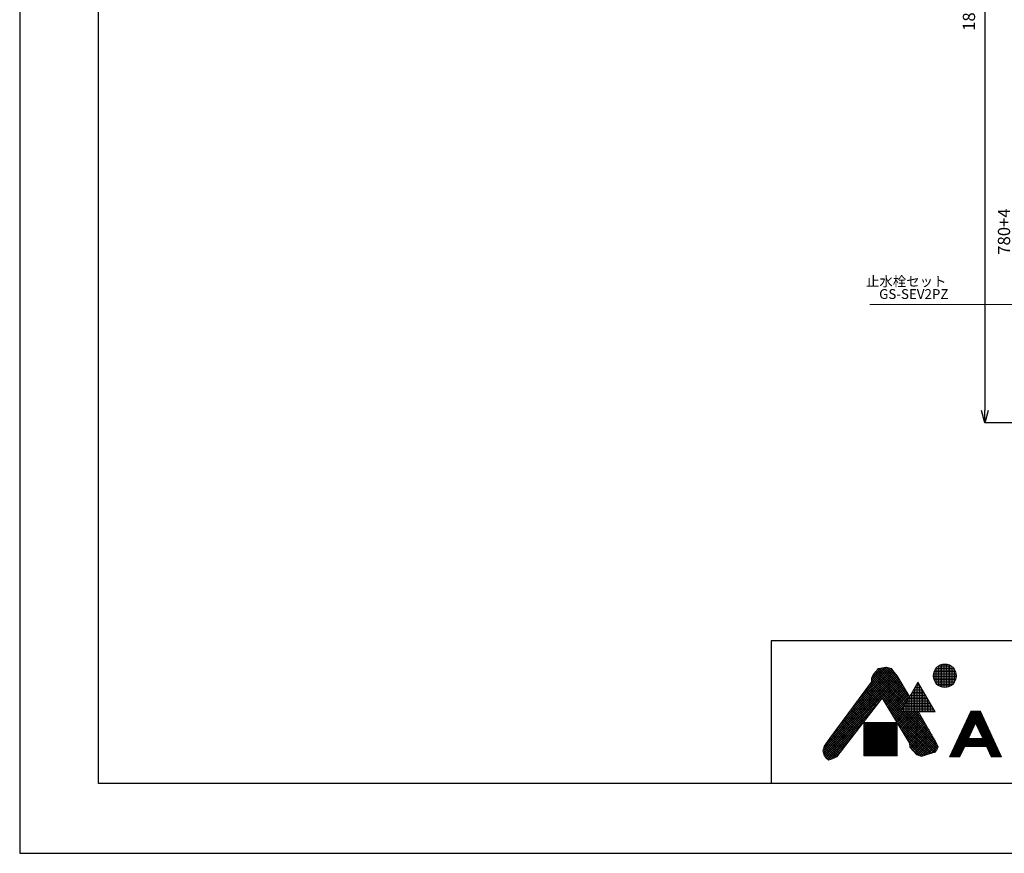
# Model space of a CAD drawing. Units: millimetres. Extents: x 14765 to 19576, y -1930 to 1472.
# Drawn here: x 14765 to 16773, y -1930 to -229 of the extents above; entities that cross this region are included whole.
import ezdxf
from ezdxf.enums import TextEntityAlignment as Align

# ---------------------------------------------------------------- set-up
doc = ezdxf.new("R2010")
doc.units = ezdxf.units.MM
doc.header["$LTSCALE"] = 3
for name, color, linetype, lineweight in [('図面枠', 6, 'Continuous', 25), ('寸法', 3, 'Continuous', 20), ('文字', 4, 'Continuous', 15), ('細線', 6, 'Continuous', 9)]:
    doc.layers.add(name, color=color, linetype=linetype, lineweight=lineweight)
doc.styles.add('japanese', font='romans.shx', dxfattribs={"bigfont": 'bigfont.shx'})
doc.dimstyles.new('KIHON', dxfattribs={"dimscale": 10, "dimtxt": 2.5, "dimasz": 2.5, "dimexe": 0, "dimexo": 2, "dimgap": 1, "dimtad": 1, "dimdec": 0, "dimdsep": 46, "dimtxsty": 'japanese', "dimblk": 'OPEN30', "dimcen": 2.5, "dimadec": 0, "dimazin": 0, "dimtfac": 1, "dimtdec": 0, "dimtmove": 0, "dimatfit": 0, "dimfxl": 1, "dimarcsym": 0})

# ---------------------------------------------------------------- blocks, each defined once
blk = doc.blocks.new('_Open30')
at = {"color": 0, "linetype": 'ByBlock', "lineweight": -2}
for p, q in [((-1, 0.268), (0, 0)), ((0, 0), (-1, -0.268)), ((0, 0), (-1, 0))]:
    blk.add_line(p, q, dxfattribs=at)
blk = doc.blocks.new('*D135')
at = {"layer": 'Defpoints', "color": 0}
for p in [(16974.3, -271.6), (16798.5, -1051.6), (16915.1, -1051.6)]:
    blk.add_point(p, dxfattribs=at)
at = {"layer": '寸法', "color": 0, "lineweight": -2}
for p, q in [((16954.3, -271.6), (16798.5, -271.6)), ((16798.5, -296.6), (16798.5, -1026.6)), ((16895.1, -1051.6), (16798.5, -1051.6))]:
    blk.add_line(p, q, dxfattribs=at)
at = {"layer": '寸法', "color": 0, "lineweight": -2, "xscale": 25, "yscale": 25, "zscale": 25}
for p, rotation in [((16798.5, -271.6), 90), ((16798.5, -1051.6), 270)]:
    blk.add_blockref('_Open30', p, dxfattribs=dict(at, rotation=rotation))
at = {"layer": '寸法', "color": 0, "insert": (16776, -661.6), "char_height": 25, "attachment_point": 5, "rotation": 90, "style": 'japanese'}
blk.add_mtext('780+4', dxfattribs=at)
blk = doc.blocks.new('*D110')
at = {"layer": 'Defpoints', "color": 0}
for p in [(16969.3, 748.4), (16733.6, -1051.6), (16915.1, -1051.6)]:
    blk.add_point(p, dxfattribs=at)
at = {"layer": '寸法', "color": 0, "lineweight": -2}
for p, q in [((16949.3, 748.4), (16733.6, 748.4)), ((16733.6, 723.4), (16733.6, -1026.6)), ((16895.1, -1051.6), (16733.6, -1051.6))]:
    blk.add_line(p, q, dxfattribs=at)
at = {"layer": '寸法', "color": 0, "lineweight": -2, "xscale": 25, "yscale": 25, "zscale": 25}
for p, rotation in [((16733.6, 748.4), 90), ((16733.6, -1051.6), 270)]:
    blk.add_blockref('_Open30', p, dxfattribs=dict(at, rotation=rotation))
at = {"layer": '寸法', "color": 0, "insert": (16704.5, -151.6), "char_height": 25, "attachment_point": 5, "rotation": 90, "style": 'japanese'}
blk.add_mtext('1800(参考値)', dxfattribs=at)

msp = doc.modelspace()

# ---------------------------------------------------------------- linework, layer by layer
at = {"layer": 'Defpoints', "linetype": 'Continuous'}
msp.add_lwpolyline([(19576.5, -1930.3), (19576.5, 1471.7), (14765.1, 1471.7), (14765.1, -1930.3)], close=True, dxfattribs=at)
at = {"layer": '図面枠', "linetype": 'Continuous'}
for p, q in [((14925.8, -1788.1), (14925.8, 1329.5)), ((19415.8, -1496.5), (16298.2, -1496.5)), ((16298.2, -1496.5), (16298.2, -1788.1)), ((19415.8, -1788.1), (14925.8, -1788.1))]:
    msp.add_line(p, q, dxfattribs=at)
at = {"layer": '文字', "linetype": 'Continuous'}
msp.add_line((17111.4, -810.3), (16499.3, -810.3), dxfattribs=at)
at = {"layer": '細線', "linetype": 'Continuous'}
for p, q in [((16642.4, -1589.9), (16642.4, -1546.2)), ((16645.6, -1591), (16645.6, -1545)), ((16648.9, -1591.7), (16648.9, -1544.4)), ((16652.1, -1592), (16652.1, -1544.1)), ((16655.3, -1591.7), (16655.3, -1544.4)), ((16658.6, -1591.1), (16658.6, -1545)), ((16661.8, -1589.9), (16661.8, -1546.2)), ((16409.3, -1707.3), (16551.9, -1564.6)), ((16420.3, -1691.6), (16549.9, -1562)), ((16433.3, -1674.1), (16548, -1559.4)), ((16446.2, -1656.6), (16546, -1556.8)), ((16459.2, -1639.1), (16544, -1554.3)), ((16472.1, -1621.5), (16541, -1552.7)), ((16485.1, -1604), (16537.5, -1551.5)), ((16498, -1586.5), (16533.8, -1550.7)), ((16502.7, -1577.2), (16528.9, -1551)), ((16502.7, -1572.7), (16523.3, -1552.1)), ((16504.9, -1566.6), (16510.9, -1559.8)), ((16506.4, -1565), (16569.9, -1628.5)), ((16508.5, -1562.6), (16571.5, -1625.6)), ((16510.7, -1560.1), (16573.2, -1622.7)), ((16510.9, -1559.8), (16512.8, -1558)), ((16512.8, -1558), (16516.2, -1553.1)), ((16512.9, -1557.8), (16517.9, -1552.9)), ((16512.9, -1557.8), (16574.9, -1619.8)), ((16514.8, -1555.1), (16576.6, -1616.9)), ((16516.2, -1553.1), (16521.8, -1552.3)), ((16517.2, -1552.9), (16578.2, -1614)), ((16521.3, -1552.4), (16579.9, -1611.1)), ((16521.8, -1552.3), (16531.6, -1550.4)), ((16525.1, -1551.7), (16574.2, -1600.8)), ((16529, -1551), (16567.3, -1589.3)), ((16531.6, -1550.4), (16535.4, -1550.8)), ((16533.2, -1550.6), (16560.4, -1577.8)), ((16535.4, -1550.8), (16543.3, -1553.5)), ((16539.3, -1552.1), (16552.3, -1565.1)), ((16543.3, -1553.5), (16546.3, -1557.2)), ((16546.3, -1557.2), (16554.6, -1568.1)), ((16628.3, -1566.1), (16676, -1566.1)), ((16628.8, -1562.9), (16675.5, -1562.9)), ((16629.4, -1575.5), (16629.4, -1560.6)), ((16629.7, -1559.6), (16674.5, -1559.6)), ((16631.2, -1556.4), (16673, -1556.4)), ((16632.7, -1581.9), (16632.7, -1554.2)), ((16633.4, -1553.2), (16670.8, -1553.2)), ((16635.9, -1585.6), (16635.9, -1550.5)), ((16636.5, -1549.9), (16667.7, -1549.9)), ((16639.1, -1588.1), (16639.1, -1548)), ((16641.4, -1546.7), (16662.9, -1546.7)), ((16665.1, -1588.2), (16665.1, -1547.9)), ((16668.3, -1585.7), (16668.3, -1550.4)), ((16671.5, -1582), (16671.5, -1554.1)), ((16674.8, -1575.7), (16674.8, -1560.4)), ((16403.7, -1722), (16555.7, -1570)), ((16404.7, -1725.6), (16557.4, -1572.9)), ((16404.8, -1716.4), (16553.9, -1567.2)), ((16405.8, -1729.1), (16559.2, -1575.7)), ((16417.6, -1695.3), (16502.7, -1580.2)), ((16499, -1585.1), (16634.5, -1720.6)), ((16500.9, -1582.5), (16636.4, -1718)), ((16502.7, -1571.9), (16504.9, -1566.6)), ((16502.7, -1580.2), (16502.7, -1571.9)), ((16502.7, -1575), (16564.8, -1637.2)), ((16502.7, -1579.6), (16563.2, -1640.1)), ((16503.1, -1570.9), (16566.5, -1634.3)), ((16504.5, -1567.7), (16568.2, -1631.4)), ((16524.8, -1614.7), (16560.9, -1578.6)), ((16526.5, -1617.6), (16562.6, -1581.4)), ((16528.2, -1620.4), (16564.3, -1584.3)), ((16554.6, -1568.1), (16580.2, -1610.6)), ((16562.5, -1641.3), (16597.3, -1580.9)), ((16594.6, -1585.6), (16600, -1585.6)), ((16596.5, -1582.3), (16598.1, -1582.3)), ((16597, -1641.3), (16597, -1581.5)), ((16597.3, -1580.9), (16632.1, -1641.3)), ((16600.3, -1641.3), (16600.3, -1586)), ((16628.2, -1569.4), (16676, -1569.4)), ((16628.6, -1572.6), (16675.6, -1572.6)), ((16629.5, -1575.8), (16674.7, -1575.8)), ((16630.9, -1579.1), (16673.3, -1579.1)), ((16632.9, -1582.3), (16671.3, -1582.3)), ((16635.9, -1585.6), (16668.4, -1585.6)), ((16483.4, -1606.2), (16509.7, -1632.4)), ((16485.4, -1603.6), (16511.7, -1629.9)), ((16487.3, -1600.9), (16513.6, -1627.3)), ((16489.3, -1598.3), (16515.6, -1624.7)), ((16491.2, -1595.7), (16517.6, -1622.1)), ((16493.2, -1593), (16519.6, -1619.5)), ((16495.1, -1590.4), (16521.6, -1616.9)), ((16497.1, -1587.8), (16523.6, -1614.3)), ((16530, -1623.2), (16566, -1587.2)), ((16531.7, -1626.1), (16567.8, -1590)), ((16533.4, -1628.9), (16569.5, -1592.9)), ((16535.2, -1631.8), (16571.2, -1595.7)), ((16536.9, -1634.6), (16572.9, -1598.6)), ((16538.7, -1637.5), (16574.6, -1601.5)), ((16540.4, -1640.3), (16576.4, -1604.3)), ((16583.4, -1605), (16611.2, -1605)), ((16584.1, -1641.3), (16584.1, -1603.9)), ((16585.3, -1601.8), (16609.3, -1601.8)), ((16587.2, -1598.5), (16607.5, -1598.5)), ((16587.3, -1641.3), (16587.3, -1598.3)), ((16589, -1595.3), (16605.6, -1595.3)), ((16590.5, -1641.3), (16590.5, -1592.7)), ((16590.9, -1592), (16603.7, -1592)), ((16592.8, -1588.8), (16601.9, -1588.8)), ((16593.8, -1641.3), (16593.8, -1587.1)), ((16603.5, -1641.3), (16603.5, -1591.6)), ((16606.7, -1641.3), (16606.7, -1597.2)), ((16610, -1641.3), (16610, -1602.8)), ((16640.3, -1588.8), (16664, -1588.8)), ((16407.2, -1732.3), (16518.5, -1621)), ((16524.1, -1613.7), (16431.9, -1733.7)), ((16469.8, -1624.7), (16495.7, -1650.6)), ((16471.7, -1622), (16497.7, -1648)), ((16473.7, -1619.4), (16499.7, -1645.4)), ((16475.6, -1616.7), (16501.7, -1642.8)), ((16477.6, -1614.1), (16503.7, -1640.2)), ((16479.5, -1611.5), (16505.7, -1637.6)), ((16481.5, -1608.8), (16507.7, -1635)), ((16580.3, -1705.6), (16524.1, -1613.7)), ((16525.9, -1616.6), (16632.6, -1723.3)), ((16542.1, -1643.1), (16578.1, -1607.2)), ((16543.9, -1646), (16579.8, -1610.1)), ((16545.6, -1648.8), (16575.2, -1619.2)), ((16571.1, -1641.3), (16571.1, -1626.4)), ((16572.2, -1624.4), (16622.4, -1624.4)), ((16574.1, -1621.2), (16620.6, -1621.2)), ((16574.3, -1641.3), (16574.3, -1620.8)), ((16575.9, -1618), (16618.7, -1618)), ((16577.6, -1641.3), (16577.6, -1615.1)), ((16577.8, -1614.7), (16616.8, -1614.7)), ((16579.7, -1611.5), (16615, -1611.5)), ((16580.8, -1641.3), (16580.8, -1609.5)), ((16581.6, -1608.2), (16613.1, -1608.2)), ((16613.2, -1641.3), (16613.2, -1608.5)), ((16616.5, -1641.3), (16616.5, -1614.1)), ((16619.7, -1641.3), (16619.7, -1619.7)), ((16622.9, -1641.3), (16622.9, -1625.3)), ((16409.1, -1734.9), (16503.3, -1640.7)), ((16454.2, -1645.7), (16479.8, -1671.3)), ((16456.2, -1643.1), (16481.8, -1668.7)), ((16458.1, -1640.5), (16483.8, -1666.1)), ((16460.1, -1637.8), (16485.8, -1663.5)), ((16462, -1635.2), (16487.8, -1661)), ((16464, -1632.6), (16489.8, -1658.4)), ((16465.9, -1629.9), (16491.8, -1655.8)), ((16467.9, -1627.3), (16493.7, -1653.2)), ((16533.1, -1628.4), (16629.4, -1724.7)), ((16540.4, -1640.2), (16625.9, -1725.7)), ((16547.4, -1651.7), (16568.9, -1630.1)), ((16549.1, -1654.5), (16562.7, -1640.9)), ((16550.8, -1657.4), (16566.9, -1641.3)), ((16552.6, -1660.2), (16571.5, -1641.3)), ((16554.3, -1663), (16576.1, -1641.3)), ((16556, -1665.9), (16580.7, -1641.3)), ((16557.8, -1668.7), (16585.3, -1641.3)), ((16559.5, -1671.6), (16589.8, -1641.3)), ((16561.3, -1674.4), (16594.4, -1641.3)), ((16562.5, -1641.3), (16632.1, -1641.3)), ((16562.8, -1640.6), (16631.8, -1640.6)), ((16563, -1677.3), (16598.6, -1641.7)), ((16564.3, -1641.3), (16637.7, -1714.6)), ((16564.6, -1641.3), (16564.6, -1637.6)), ((16564.7, -1637.4), (16629.9, -1637.4)), ((16564.7, -1680.1), (16600.2, -1644.6)), ((16566.6, -1634.2), (16628.1, -1634.2)), ((16567.9, -1641.3), (16567.9, -1632)), ((16568.5, -1630.9), (16626.2, -1630.9)), ((16568.9, -1641.3), (16636.6, -1709)), ((16570.3, -1627.7), (16624.3, -1627.7)), ((16573.5, -1641.3), (16632.5, -1700.3)), ((16578, -1641.3), (16626.2, -1689.4)), ((16582.6, -1641.3), (16619.9, -1678.5)), ((16587.2, -1641.3), (16613.6, -1667.6)), ((16591.8, -1641.3), (16607.2, -1656.7)), ((16596.4, -1641.3), (16600.9, -1645.8)), ((16598.3, -1641.3), (16634.7, -1704.1)), ((16626.2, -1641.3), (16626.2, -1630.9)), ((16629.4, -1641.3), (16629.4, -1636.5)), ((16705.2, -1640.1), (16661.7, -1733.4)), ((16702.2, -1646.6), (16727.5, -1646.6)), ((16703, -1645), (16726.8, -1645)), ((16703.7, -1643.4), (16726, -1643.4)), ((16704.5, -1641.8), (16725.3, -1641.8)), ((16705.2, -1640.1), (16724.5, -1640.1)), ((16724.5, -1640.1), (16768, -1733.4)), ((16411.3, -1737.4), (16488.1, -1660.5)), ((16438.7, -1666.8), (16463.9, -1692.1)), ((16440.6, -1664.2), (16465.9, -1689.5)), ((16442.5, -1661.6), (16467.9, -1686.9)), ((16444.5, -1658.9), (16469.9, -1684.3)), ((16446.4, -1656.3), (16471.9, -1681.7)), ((16448.4, -1653.6), (16473.8, -1679.1)), ((16450.3, -1651), (16475.8, -1676.5)), ((16452.3, -1648.4), (16477.8, -1673.9)), ((16486.7, -1663.5), (16486.7, -1731.7)), ((16554.8, -1663.5), (16486.7, -1663.5)), ((16486.7, -1664.9), (16554.8, -1664.9)), ((16486.7, -1666.6), (16554.8, -1666.6)), ((16486.9, -1731.7), (16486.9, -1663.5)), ((16488.5, -1731.7), (16488.5, -1663.5)), ((16490.1, -1731.7), (16490.1, -1663.5)), ((16491.7, -1731.7), (16491.7, -1663.5)), ((16493.3, -1731.7), (16493.3, -1663.5)), ((16495, -1731.7), (16495, -1663.5)), ((16496.6, -1731.7), (16496.6, -1663.5)), ((16498.2, -1731.7), (16498.2, -1663.5)), ((16499.8, -1731.7), (16499.8, -1663.5)), ((16501.4, -1731.7), (16501.4, -1663.5)), ((16503.1, -1731.7), (16503.1, -1663.5)), ((16504.7, -1731.7), (16504.7, -1663.5)), ((16506.3, -1731.7), (16506.3, -1663.5)), ((16507.9, -1731.7), (16507.9, -1663.5)), ((16509.5, -1731.7), (16509.5, -1663.5)), ((16511.2, -1731.7), (16511.2, -1663.5)), ((16512.8, -1731.7), (16512.8, -1663.5)), ((16514.4, -1731.7), (16514.4, -1663.5)), ((16516, -1731.7), (16516, -1663.5)), ((16517.6, -1731.7), (16517.6, -1663.5)), ((16519.3, -1731.7), (16519.3, -1663.5)), ((16520.9, -1731.7), (16520.9, -1663.5)), ((16522.5, -1731.7), (16522.5, -1663.5)), ((16524.1, -1731.7), (16524.1, -1663.5)), ((16525.7, -1731.7), (16525.7, -1663.5)), ((16527.4, -1731.7), (16527.4, -1663.5)), ((16529, -1731.7), (16529, -1663.5)), ((16530.6, -1731.7), (16530.6, -1663.5)), ((16532.2, -1731.7), (16532.2, -1663.5)), ((16533.8, -1731.7), (16533.8, -1663.5)), ((16535.5, -1731.7), (16535.5, -1663.5)), ((16537.1, -1731.7), (16537.1, -1663.5)), ((16538.7, -1731.7), (16538.7, -1663.5)), ((16540.3, -1731.7), (16540.3, -1663.5)), ((16541.9, -1731.7), (16541.9, -1663.5)), ((16543.6, -1731.7), (16543.6, -1663.5)), ((16545.2, -1731.7), (16545.2, -1663.5)), ((16546.8, -1731.7), (16546.8, -1663.5)), ((16547.6, -1652), (16622.3, -1726.8)), ((16548.4, -1731.7), (16548.4, -1663.5)), ((16550, -1731.7), (16550, -1663.5)), ((16551.7, -1731.7), (16551.7, -1663.5)), ((16553.3, -1731.7), (16553.3, -1663.5)), ((16554.8, -1731.7), (16554.8, -1663.5)), ((16554.8, -1663.8), (16618.8, -1727.8)), ((16566.5, -1683), (16601.9, -1647.5)), ((16568.2, -1685.8), (16603.6, -1650.4)), ((16570, -1688.6), (16605.3, -1653.3)), ((16571.7, -1691.5), (16607, -1656.2)), ((16573.4, -1694.3), (16608.6, -1659.1)), ((16575.2, -1697.2), (16610.3, -1662)), ((16576.9, -1700), (16612, -1664.9)), ((16693.1, -1666.1), (16714.2, -1666.1)), ((16693.9, -1664.4), (16735.8, -1664.4)), ((16694.6, -1662.8), (16735.1, -1662.8)), ((16695.4, -1661.2), (16734.3, -1661.2)), ((16696.2, -1659.6), (16733.6, -1659.6)), ((16696.9, -1658), (16732.8, -1658)), ((16697.7, -1656.3), (16732.1, -1656.3)), ((16698.4, -1654.7), (16731.3, -1654.7)), ((16699.2, -1653.1), (16730.5, -1653.1)), ((16699.9, -1651.5), (16729.8, -1651.5)), ((16714.9, -1664.6), (16700.2, -1696.1)), ((16700.7, -1649.9), (16729, -1649.9)), ((16701.4, -1648.2), (16728.3, -1648.2)), ((16714.9, -1664.6), (16729.5, -1696.1)), ((16715.5, -1666.1), (16736.6, -1666.1)), ((16413.6, -1739.6), (16473, -1680.2)), ((16425, -1685.3), (16450, -1710.2)), ((16427, -1682.6), (16451.9, -1707.6)), ((16428.9, -1680), (16453.9, -1705)), ((16430.9, -1677.4), (16455.9, -1702.4)), ((16432.8, -1674.7), (16457.9, -1699.8)), ((16434.8, -1672.1), (16459.9, -1697.2)), ((16436.7, -1669.5), (16461.9, -1694.6)), ((16486.7, -1668.2), (16554.8, -1668.2)), ((16486.7, -1669.8), (16554.8, -1669.8)), ((16486.7, -1671.4), (16554.8, -1671.4)), ((16486.7, -1673), (16554.8, -1673)), ((16486.7, -1674.7), (16554.8, -1674.7)), ((16486.7, -1676.3), (16554.8, -1676.3)), ((16486.7, -1677.9), (16554.8, -1677.9)), ((16486.7, -1679.5), (16554.8, -1679.5)), ((16486.7, -1681.1), (16554.8, -1681.1)), ((16486.7, -1682.8), (16554.8, -1682.8)), ((16486.7, -1684.4), (16554.8, -1684.4)), ((16486.7, -1686), (16554.8, -1686)), ((16562, -1675.6), (16615.3, -1728.9)), ((16578.6, -1702.9), (16613.7, -1667.8)), ((16580.3, -1705.7), (16615.4, -1670.7)), ((16580.6, -1710.1), (16617, -1673.6)), ((16581.1, -1714.1), (16618.7, -1676.5)), ((16583.3, -1716.5), (16620.4, -1679.4)), ((16585.5, -1718.9), (16622.1, -1682.3)), ((16587.7, -1721.3), (16623.8, -1685.2)), ((16684.1, -1685.5), (16705.1, -1685.5)), ((16684.8, -1683.9), (16705.9, -1683.9)), ((16685.6, -1682.3), (16706.6, -1682.3)), ((16686.3, -1680.6), (16707.4, -1680.6)), ((16687.1, -1679), (16708.2, -1679)), ((16687.8, -1677.4), (16708.9, -1677.4)), ((16688.6, -1675.8), (16709.7, -1675.8)), ((16689.4, -1674.2), (16710.4, -1674.2)), ((16690.1, -1672.5), (16711.2, -1672.5)), ((16690.9, -1670.9), (16711.9, -1670.9)), ((16691.6, -1669.3), (16712.7, -1669.3)), ((16692.4, -1667.7), (16713.4, -1667.7)), ((16716.3, -1667.7), (16737.3, -1667.7)), ((16717, -1669.3), (16738.1, -1669.3)), ((16717.8, -1670.9), (16738.9, -1670.9)), ((16718.5, -1672.5), (16739.6, -1672.5)), ((16719.3, -1674.2), (16740.4, -1674.2)), ((16720.1, -1675.8), (16741.1, -1675.8)), ((16720.8, -1677.4), (16741.9, -1677.4)), ((16721.6, -1679), (16742.6, -1679)), ((16722.3, -1680.6), (16743.4, -1680.6)), ((16723.1, -1682.3), (16744.1, -1682.3)), ((16723.8, -1683.9), (16744.9, -1683.9)), ((16724.6, -1685.5), (16745.7, -1685.5)), ((16406.3, -1711.5), (16417.6, -1695.3)), ((16409.7, -1706.6), (16434, -1730.9)), ((16411.6, -1703.9), (16436, -1728.3)), ((16413.5, -1701.2), (16438, -1725.7)), ((16415.4, -1698.5), (16440, -1723.2)), ((16417.3, -1695.8), (16442, -1720.6)), ((16418.9, -1738.9), (16457.8, -1700)), ((16419.2, -1693.2), (16444, -1718)), ((16421.1, -1690.5), (16446, -1715.4)), ((16423.1, -1687.9), (16448, -1712.8)), ((16486.7, -1687.6), (16554.8, -1687.6)), ((16486.7, -1689.2), (16554.8, -1689.2)), ((16486.7, -1690.9), (16554.8, -1690.9)), ((16486.7, -1692.5), (16554.8, -1692.5)), ((16486.7, -1694.1), (16554.8, -1694.1)), ((16486.7, -1695.7), (16554.8, -1695.7)), ((16486.7, -1697.3), (16554.8, -1697.3)), ((16486.7, -1699), (16554.8, -1699)), ((16486.7, -1700.6), (16554.8, -1700.6)), ((16486.7, -1702.2), (16554.8, -1702.2)), ((16486.7, -1703.8), (16554.8, -1703.8)), ((16486.7, -1705.4), (16554.8, -1705.4)), ((16569.2, -1687.4), (16611.9, -1730.1)), ((16576.4, -1699.2), (16608.5, -1731.3)), ((16580.8, -1713.9), (16580.3, -1705.6)), ((16590, -1723.6), (16625.4, -1688.1)), ((16592.2, -1726), (16627.1, -1691)), ((16594.4, -1728.4), (16628.8, -1693.9)), ((16597.3, -1730), (16630.5, -1696.8)), ((16600.6, -1731.3), (16632.2, -1699.7)), ((16603.9, -1732.6), (16633.8, -1702.6)), ((16610.5, -1730.6), (16635.3, -1705.7)), ((16634.7, -1704.1), (16638.2, -1713.1)), ((16674.3, -1706.6), (16755.5, -1706.6)), ((16675, -1704.9), (16754.7, -1704.9)), ((16675.8, -1703.3), (16754, -1703.3)), ((16676.5, -1701.7), (16753.2, -1701.7)), ((16677.3, -1700.1), (16752.5, -1700.1)), ((16678, -1698.5), (16751.7, -1698.5)), ((16678.8, -1696.8), (16750.9, -1696.8)), ((16679.5, -1695.2), (16700.6, -1695.2)), ((16680.3, -1693.6), (16701.4, -1693.6)), ((16681, -1692), (16702.1, -1692)), ((16681.8, -1690.4), (16702.9, -1690.4)), ((16682.6, -1688.7), (16703.6, -1688.7)), ((16683.3, -1687.1), (16704.4, -1687.1)), ((16700.2, -1696.1), (16729.5, -1696.1)), ((16725.3, -1687.1), (16746.4, -1687.1)), ((16726.1, -1688.7), (16747.2, -1688.7)), ((16726.9, -1690.4), (16747.9, -1690.4)), ((16727.6, -1692), (16748.7, -1692)), ((16728.4, -1693.6), (16749.4, -1693.6)), ((16729.1, -1695.2), (16750.2, -1695.2)), ((16403.3, -1720.9), (16406.3, -1711.5)), ((16406.3, -1731), (16403.3, -1720.9)), ((16403.9, -1719.1), (16422.4, -1737.6)), ((16404.3, -1724.1), (16419, -1738.8)), ((16405, -1715.7), (16425.6, -1736.3)), ((16406.1, -1712.2), (16428.9, -1734.9)), ((16407.8, -1709.3), (16432, -1733.5)), ((16426.4, -1736), (16442.6, -1719.8)), ((16486.7, -1707.1), (16554.8, -1707.1)), ((16486.7, -1708.7), (16554.8, -1708.7)), ((16486.7, -1710.3), (16554.8, -1710.3)), ((16486.7, -1711.9), (16554.8, -1711.9)), ((16486.7, -1713.5), (16554.8, -1713.5)), ((16486.7, -1715.2), (16554.8, -1715.2)), ((16486.7, -1716.8), (16554.8, -1716.8)), ((16486.7, -1718.4), (16554.8, -1718.4)), ((16486.7, -1720), (16554.8, -1720)), ((16486.7, -1721.6), (16554.8, -1721.6)), ((16486.7, -1723.3), (16554.8, -1723.3)), ((16486.7, -1724.9), (16554.8, -1724.9)), ((16486.7, -1726.5), (16554.8, -1726.5)), ((16580.5, -1707.8), (16605.1, -1732.5)), ((16580.8, -1712.7), (16598.5, -1730.5)), ((16595, -1729.1), (16580.8, -1713.9)), ((16632.2, -1723.8), (16614.8, -1729.1)), ((16617.4, -1728.3), (16636.6, -1709)), ((16623.9, -1726.3), (16637.9, -1712.3)), ((16630.5, -1724.4), (16635.4, -1719.5)), ((16636.7, -1717.6), (16632.2, -1723.8)), ((16638.2, -1713.1), (16636.7, -1717.6)), ((16665.2, -1726), (16686.2, -1726)), ((16665.9, -1724.4), (16687, -1724.4)), ((16666.7, -1722.8), (16687.8, -1722.8)), ((16667.5, -1721.1), (16688.5, -1721.1)), ((16668.2, -1719.5), (16689.3, -1719.5)), ((16669, -1717.9), (16690, -1717.9)), ((16669.7, -1716.3), (16690.8, -1716.3)), ((16670.5, -1714.7), (16691.5, -1714.7)), ((16671.2, -1713), (16692.3, -1713)), ((16672, -1711.4), (16757.7, -1711.4)), ((16672.7, -1709.8), (16757, -1709.8)), ((16673.5, -1708.2), (16756.2, -1708.2)), ((16692.6, -1712.3), (16682.8, -1733.4)), ((16692.6, -1712.3), (16737.1, -1712.3)), ((16737.1, -1712.3), (16746.9, -1733.4)), ((16737.4, -1713), (16758.5, -1713)), ((16738.2, -1714.7), (16759.2, -1714.7)), ((16738.9, -1716.3), (16760, -1716.3)), ((16739.7, -1717.9), (16760.8, -1717.9)), ((16740.5, -1719.5), (16761.5, -1719.5)), ((16741.2, -1721.1), (16762.3, -1721.1)), ((16742, -1722.8), (16763, -1722.8)), ((16742.7, -1724.4), (16763.8, -1724.4)), ((16743.5, -1726), (16764.5, -1726)), ((16406.2, -1730.6), (16415.7, -1740.1)), ((16410.1, -1736.3), (16406.3, -1731)), ((16414.6, -1740.4), (16410.1, -1736.3)), ((16422.9, -1737.4), (16414.6, -1740.4)), ((16431.9, -1733.7), (16422.9, -1737.4)), ((16486.7, -1728.1), (16554.8, -1728.1)), ((16486.7, -1729.7), (16554.8, -1729.7)), ((16486.7, -1731.4), (16554.8, -1731.4)), ((16486.7, -1731.7), (16554.8, -1731.7)), ((16604.3, -1732.8), (16595, -1729.1)), ((16614.8, -1729.1), (16604.3, -1732.8)), ((16661.7, -1733.4), (16682.8, -1733.4)), ((16662.2, -1732.5), (16683.2, -1732.5)), ((16662.9, -1730.9), (16684, -1730.9)), ((16663.7, -1729.2), (16684.7, -1729.2)), ((16664.4, -1727.6), (16685.5, -1727.6)), ((16744.2, -1727.6), (16765.3, -1727.6)), ((16745, -1729.2), (16766, -1729.2)), ((16745.7, -1730.9), (16766.8, -1730.9)), ((16746.5, -1732.5), (16767.6, -1732.5)), ((16746.9, -1733.4), (16768, -1733.4))]:
    msp.add_line(p, q, dxfattribs=at)
msp.add_circle((16652.1, -1568), 23.9, dxfattribs=at)

# ---------------------------------------------------------------- texts
at = {"layer": '文字', "linetype": 'Continuous', "style": 'japanese'}
for s, p in [('止水栓セット', (16573.4, -765.9)), ('GS-SEV2PZ', (16588.8, -791.7))]:
    msp.add_text(s, height=20, dxfattribs=at).set_placement(p, align=Align.MIDDLE)

# ---------------------------------------------------------------- dimensions: what is measured, and where the dimension line sits
at = {"layer": '寸法'}
for base, p1, text, picture, middle in [((16733.6, -1051.6), (16969.3, 748.4), '<>(参考値)', '*D110', (16704.5, -151.6)), ((16798.5, -1051.6), (16974.3, -271.6), '<>+4', '*D135', (16776, -661.6))]:
    dim = msp.add_linear_dim(base=base, p1=p1, p2=(16915.1, -1051.6), angle=90, text=text, dimstyle='KIHON', override={"dimtfill": 1, "dimtfillclr": 7}, dxfattribs=at)
    dim.commit()
    dim.dimension.update_dxf_attribs({"geometry": picture, "text_midpoint": middle})

doc.saveas('drawing.dxf')
